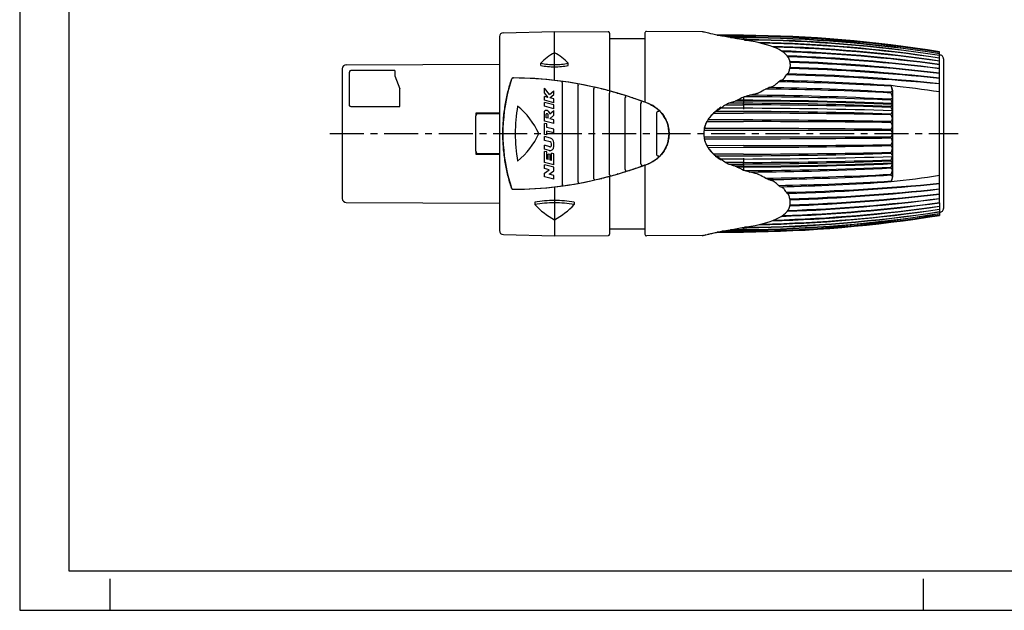
# Model space of a CAD drawing. Units: millimetres. Extents: x 0 to 420, y 0 to 297.
# Drawn here: x 0 to 251, y 0 to 150 of the extents above; entities that cross this region are included whole.
import ezdxf

# ---------------------------------------------------------------- set-up
doc = ezdxf.new("R2010")
doc.units = ezdxf.units.MM
doc.header["$LTSCALE"] = 23.1
doc.linetypes.add('CENTER', pattern=[0.6, 0.375, -0.075, 0.075, -0.075])
doc.layers.get('0').update_dxf_attribs({"linetype": 'CONTINUOUS'})
doc.layers.add('BEZUGSACHSEN', color=7, linetype='CONTINUOUS')
doc.layers.add('RUNDUNGEN', color=7, linetype='CONTINUOUS')

msp = doc.modelspace()

# ---------------------------------------------------------------- linework, layer by layer
at = {"color": 7, "linetype": 'CONTINUOUS'}
for p, q in [((0, 297), (0, 0)), ((12.5, 287), (12.5, 10)), ((136.094, 141.784), (136.094, 147.211)), ((184.975, 145.141), (184.203, 145.149)), ((184.467, 145.02), (185.027, 145.014)), ((185.029, 145.141), (184.975, 145.141)), ((234.094, 141.058), (234.094, 141.992)), ((234.094, 138.832), (234.094, 141.057)), ((132.594, 138.519), (132.594, 139.092)), ((136.094, 138.211), (136.094, 138.784)), ((139.594, 138.519), (139.594, 139.092)), ((234.094, 103.652), (234.094, 138.769)), ((95.494, 137.244), (95.494, 135.925)), ((95.494, 135.925), (96.694, 132.628)), ((221.757, 133.244), (221.757, 133.421)), ((96.694, 129.817), (96.694, 132.628)), ((133.564, 131.589), (133.564, 132.732)), ((134.794, 131.144), (133.564, 132.732)), ((134.464, 130.426), (133.564, 131.589)), ((133.564, 129.702), (133.564, 130.667)), ((134.464, 130.426), (133.564, 130.667)), ((134.794, 131.144), (135.894, 132.108)), ((134.903, 130.308), (135.894, 131.177)), ((135.894, 130.043), (134.903, 130.308)), ((135.894, 131.177), (135.894, 132.108)), ((221.757, 131.535), (221.757, 131.721)), ((222.045, 132.124), (221.998, 132.057)), ((222.094, 132.139), (222.094, 110.283)), ((135.894, 129.078), (133.564, 129.702)), ((133.564, 128.158), (133.564, 129.122)), ((135.894, 128.498), (133.564, 129.122)), ((135.894, 127.533), (133.564, 128.158)), ((135.894, 129.078), (135.894, 130.043)), ((135.894, 127.533), (135.894, 128.498)), ((221.757, 129.747), (221.757, 129.941)), ((221.757, 127.895), (221.757, 128.095)), ((116.094, 126.411), (116.094, 125.711)), ((133.564, 124.395), (133.564, 126.725)), ((133.936, 125.261), (133.936, 126.193)), ((134.496, 125.11), (134.496, 125.81)), ((134.903, 126.24), (135.894, 127.108)), ((134.903, 125.001), (135.894, 125.869)), ((135.894, 125.869), (135.894, 127.108)), ((221.757, 125.991), (221.757, 126.196)), ((135.894, 123.771), (133.564, 124.395)), ((133.564, 121.02), (133.564, 123.816)), ((134.124, 123.666), (133.564, 123.816)), ((134.496, 125.11), (133.936, 125.261)), ((134.124, 122.812), (134.124, 123.666)), ((135.894, 122.338), (134.124, 122.812)), ((135.894, 124.736), (134.903, 125.001)), ((135.894, 123.771), (135.894, 124.736)), ((221.757, 124.051), (221.757, 124.259)), ((134.124, 120.87), (133.564, 121.02)), ((133.564, 119.475), (133.564, 120.44)), ((135.03, 120.047), (133.564, 120.44)), ((134.124, 120.87), (134.124, 121.848)), ((135.894, 121.373), (134.124, 121.848)), ((135.894, 121.373), (135.894, 122.338)), ((184.203, 122.092), (221.757, 122.09)), ((221.757, 120.332), (184.203, 120.329)), ((221.757, 122.09), (221.757, 122.3)), ((221.757, 120.122), (221.757, 120.332)), ((134.989, 119.093), (133.564, 119.475)), ((133.564, 117.272), (133.564, 118.237)), ((134.866, 117.888), (133.564, 118.237)), ((135.334, 118.247), (135.334, 118.643)), ((135.894, 117.862), (135.894, 118.921)), ((221.757, 118.162), (221.757, 118.37)), ((116.094, 116.711), (116.094, 116.011)), ((116.094, 116.011), (122.094, 116.011)), ((134.721, 116.962), (133.564, 117.272)), ((133.564, 113.896), (133.564, 116.692)), ((134.124, 116.542), (133.564, 116.692)), ((134.124, 114.711), (134.124, 116.542)), ((134.45, 114.624), (134.45, 116.022)), ((135.01, 115.872), (134.45, 116.022)), ((135.01, 114.474), (135.01, 115.872)), ((135.336, 114.386), (135.336, 116.217)), ((135.894, 116.068), (135.336, 116.217)), ((135.894, 113.272), (135.894, 116.068)), ((221.757, 116.225), (221.757, 116.43)), ((135.894, 113.272), (133.564, 113.896)), ((133.564, 112.351), (133.564, 113.316)), ((135.894, 112.692), (133.564, 113.316)), ((134.45, 114.624), (134.124, 114.711)), ((135.336, 114.386), (135.01, 114.474)), ((221.757, 114.327), (221.757, 114.527)), ((134.721, 112.041), (133.564, 112.351)), ((133.564, 111.167), (134.721, 112.041)), ((133.564, 110.235), (133.564, 111.167)), ((134.737, 110.886), (135.894, 111.76)), ((135.894, 110.576), (134.737, 110.886)), ((135.894, 111.76), (135.894, 112.692)), ((135.894, 109.611), (135.894, 110.576)), ((221.757, 112.481), (221.757, 112.674)), ((221.757, 110.701), (221.757, 110.887)), ((135.894, 109.611), (133.564, 110.235)), ((221.757, 109.001), (221.757, 109.178)), ((131.094, 103.761), (131.094, 103.164)), ((136.094, 104.211), (136.094, 103.612)), ((141.094, 103.761), (141.094, 103.164)), ((234.094, 103.623), (234.094, 101.364)), ((234.094, 101.363), (234.094, 100.897)), ((234.094, 100.8), (234.094, 100.585)), ((234.094, 100.526), (234.094, 100.429)), ((136.094, 99.312), (136.094, 95.211)), ((184.203, 97.273), (184.975, 97.28)), ((185.027, 97.407), (184.456, 97.402)), ((184.975, 97.28), (185.03, 97.281)), ((12.5, 10), (410, 10)), ((23, 0), (23, 8)), ((230, 0), (230, 8)), ((0, 0), (420, 0))]:
    msp.add_line(p, q, dxfattribs=at)
at = {"color": 9, "linetype": 'CONTINUOUS'}
for p, q in [((184.203, 145.605), (184.2, 145.149)), ((184.203, 146.002), (184.201, 145.696)), ((184.203, 146.002), (184.203, 146.057)), ((184.203, 145.605), (184.203, 145.696)), ((184.203, 145.061), (184.203, 145.149)), ((184.199, 129.498), (184.203, 128.939)), ((184.203, 128.538), (184.199, 127.662)), ((184.203, 128.538), (184.203, 128.939)), ((184.199, 114.759), (184.203, 113.884)), ((184.203, 113.482), (184.199, 112.924)), ((184.203, 113.482), (184.203, 113.884)), ((184.2, 97.273), (184.203, 96.817)), ((184.201, 96.725), (184.203, 96.419)), ((184.202, 96.364), (184.203, 96.211)), ((184.203, 97.273), (184.203, 97.363)), ((184.203, 96.725), (184.203, 96.817)), ((184.203, 96.364), (184.203, 96.419)), ((184.203, 96.192), (184.203, 96.211))]:
    msp.add_line(p, q, dxfattribs=at)
at = {"color": 7, "linetype": 'CONTINUOUS'}
for centre, radius, start, end in [((181.323, -183.743), 329.984, 80.79773, 89.5), ((181.328, -184.709), 330.933, 80.82517, 89.5022), ((181.327, -184.929), 330.999, 80.82691, 89.50218), ((181.332, -188.618), 334.633, 80.92818, 89.50838), ((181.33, -189.06), 334.768, 80.93163, 89.50834), ((181.338, -195.369), 340.986, 81.09964, 89.51859), ((181.348, -205.205), 350.239, 81.33824, 89.39813), ((181.337, -196.027), 341.188, 81.10472, 89.37984), ((142.208, 130.215), 13.085, 117.85326, 137.28046), ((129.979, 130.212), 13.089, 42.72314, 62.14499), ((136.094, 158.827), 20.043, 259.94448, 270.00139), ((136.094, 158.213), 20.002, 259.92187, 269.99947), ((136.093, 158.84), 20.056, 270.00283, 280.05326), ((136.092, 158.232), 20.021, 270.00533, 280.07333), ((205.374, 143.749), 20.324, 323.71436, 324.88193), ((155.845, 110.468), 69.197, 16.92393, 17.72532), ((201.139, 142.777), 24.286, 328.0955, 329.40623), ((166.094, 121.211), 40, 169.92134, 190.07866), ((113.939, 112.82), 20, 24.80543, 50.31243), ((181.424, -830.078), 959.021, 87.589645, 89.833967), ((181.364, -1134.312), 1262.852, 88.167081, 89.871212), ((158.192, 109.047), 66.851, 17.22247, 18.03806), ((196.242, 141.972), 29.044, 331.45891, 332.6726), ((161.352, 107.689), 63.694, 17.65996, 18.49546), ((181.427, -1141.232), 1268.069, 88.177454, 89.87457), ((181.368, -1751.867), 1878.293, 88.767868, 89.913509), ((190.763, 141.261), 34.461, 334.07788, 335.19657), ((165.232, 106.401), 59.824, 18.25293, 19.11461), ((181.425, -1768.672), 1893.361, 88.779428, 89.91595), ((181.374, -3596.584), 3720.854, 89.378147, 89.956433), ((185.345, 140.37), 39.817, 336.13257, 337.17922), ((169.712, 105.191), 55.357, 19.02513, 19.92), ((179.923, 139.406), 45.196, 337.76038, 338.74654), ((113.939, 129.602), 20, 309.68757, 335.19457), ((181.411, -3672.767), 3795.281, 89.3909, 89.957845), ((174.659, 104.062), 50.43, 20.00985, 20.94584), ((174.659, 138.36), 50.43, 339.05416, 339.99015), ((134.962, 117.862), 0.932, 255, 360), ((134.962, 118.247), 0.372, 255, 360), ((134.868, 118.643), 0.466, 0, 75), ((134.728, 118.921), 1.166, 0, 75), ((181.353, 3925.354), 3805.447, 270.042913, 270.608343), ((181.479, 3820.82), 3702.669, 270.042147, 270.623273), ((181.357, 2017.087), 1899.355, 270.085843, 271.218778), ((179.923, 103.016), 45.196, 21.25346, 22.23962), ((169.712, 137.231), 55.357, 340.08, 340.97487), ((185.345, 102.051), 39.817, 22.82078, 23.86743), ((181.46, 1986.3), 1870.304, 270.084044, 271.234578), ((181.358, 1387.733), 1272.149, 270.128152, 271.819824), ((165.232, 136.02), 59.824, 340.88539, 341.74707), ((190.763, 101.161), 34.461, 24.80343, 25.92212), ((161.352, 134.733), 63.694, 341.50454, 342.34004), ((181.449, 1371.774), 1257.893, 270.125428, 271.836278), ((181.356, 1075.496), 962.018, 270.16953, 272.406859), ((195.774, 100.202), 29.573, 27.33826, 28.53024), ((158.192, 133.375), 66.851, 341.96194, 342.77753), ((200.736, 99.4), 24.758, 30.60626, 31.89201), ((155.845, 131.954), 69.197, 342.27468, 343.07607), ((205.228, 98.569), 20.503, 34.89364, 36.27771), ((136.095, 76.2), 28.011, 90.00201, 100.28455), ((136.092, 75.522), 28.091, 89.99665, 100.24965), ((145.161, 116.253), 19.215, 222.93816, 241.84416), ((136.093, 76.199), 28.012, 79.71564, 89.9978), ((136.095, 75.521), 28.092, 79.74882, 90.00143), ((127.026, 116.256), 19.217, 298.15591, 317.05895), ((181.338, 437.79), 340.986, 270.48141, 278.90036), ((181.33, 431.481), 334.768, 270.49166, 279.06837), ((181.332, 431.04), 334.633, 270.49162, 279.07182), ((181.327, 427.351), 330.999, 270.49782, 279.17309), ((181.328, 427.131), 330.933, 270.4978, 279.17483), ((181.323, 426.164), 329.984, 270.5, 279.20227), ((181.348, 447.627), 350.239, 270.60188, 278.66176), ((181.337, 438.449), 341.188, 270.62017, 278.89528)]:
    msp.add_arc(centre, radius, start, end, dxfattribs=at)
at = {"color": 9, "linetype": 'CONTINUOUS'}
for centre, radius, start, end in [((181.432, -825.581), 955.285, 87.563427, 89.834092), ((181.432, -825.783), 955.285, 87.563427, 89.834092), ((181.439, -1134.105), 1261.77, 88.155791, 89.874673), ((181.439, 1376.526), 1261.77, 270.125327, 271.844209), ((201.804, 114.863), 17.605, 179.66219, 180.33781), ((181.432, 1068.205), 955.285, 270.165908, 272.436573), ((181.432, 1068.003), 955.285, 270.165908, 272.436573)]:
    msp.add_arc(centre, radius, start, end, dxfattribs=at)
at = {"color": 7, "linetype": 'CONTINUOUS'}
for centre, start_param, end_param in [((181.323, -6222.05), -0.0348788, -0.0267221), ((181.323, 6464.472), -3.1148705, -3.1067139)]:
    msp.add_ellipse(centre, major_axis=(0, 6357.729), ratio=0.2380226, start_param=start_param, end_param=end_param, dxfattribs=at)
for points, knots in [([(136.094, 138.784), (136.094, 139.049), (136.089, 139.569), (136.084, 140.335), (136.088, 141.07), (136.094, 141.55), (136.094, 141.784)], [0, 0, 0, 0, 0.2650715, 0.5203552, 0.7654766, 1, 1, 1, 1]), ([(222.047, 132.31), (222.023, 132.399), (221.979, 132.578), (221.88, 132.932), (221.807, 133.198), (221.757, 133.375)], [0, 0, 0, 0, 0.2500002, 0.5000006, 1, 1, 1, 1]), ([(221.757, 133.244), (221.806, 133.087), (221.904, 132.772), (222.001, 132.457), (222.049, 132.299)], [0, 0, 0, 0, 0.5000659, 1, 1, 1, 1]), ([(222.043, 132.321), (222.053, 132.289), (222.064, 132.231), (222.064, 132.169), (222.055, 132.144)], [0, 0, 0, 0, 0.5556236, 1, 1, 1, 1]), ([(222.055, 132.144), (222.054, 132.142), (222.051, 132.135), (222.048, 132.128), (222.045, 132.124)], [0, 0, 0, 0, 0.2714479, 1, 1, 1, 1]), ([(222.045, 130.611), (222.056, 130.575), (222.066, 130.521), (222.061, 130.454), (222.051, 130.427), (222.045, 130.416)], [0, 0, 0, 0, 0.5687757, 0.8106282, 1, 1, 1, 1]), ([(222.094, 132.139), (222.087, 132.168), (222.073, 132.225), (222.054, 132.282), (222.047, 132.31)], [0, 0, 0, 0, 0.4999999, 1, 1, 1, 1]), ([(222.045, 128.84), (222.056, 128.804), (222.068, 128.736), (222.059, 128.665), (222.045, 128.638)], [0, 0, 0, 0, 0.5554087, 1, 1, 1, 1]), ([(133.564, 126.725), (133.556, 126.787), (133.576, 126.957), (133.756, 127.189), (134.066, 127.221), (134.421, 127.085), (134.674, 126.71), (134.822, 126.369), (134.903, 126.24)], [0, 0, 0, 0, 0.087201, 0.232731, 0.3813743, 0.4964259, 0.7609296, 1, 1, 1, 1]), ([(134.496, 125.81), (134.491, 125.846), (134.478, 125.965), (134.431, 126.137), (134.252, 126.246), (134.086, 126.3), (133.956, 126.235), (133.937, 126.194), (133.936, 126.193)], [0, 0, 0, 0, 0.1325306, 0.406635, 0.5773973, 0.8373781, 0.9931646, 1, 1, 1, 1]), ([(222.045, 127.012), (222.056, 126.975), (222.068, 126.906), (222.058, 126.833), (222.045, 126.804)], [0, 0, 0, 0, 0.5408673, 1, 1, 1, 1]), ([(222.045, 125.139), (222.057, 125.103), (222.068, 125.031), (222.058, 124.958), (222.045, 124.927)], [0, 0, 0, 0, 0.5269282, 1, 1, 1, 1]), ([(222.045, 123.236), (222.057, 123.201), (222.068, 123.128), (222.058, 123.055), (222.045, 123.022)], [0, 0, 0, 0, 0.5133739, 1, 1, 1, 1]), ([(222.045, 121.318), (222.057, 121.284), (222.068, 121.211), (222.057, 121.137), (222.045, 121.103)], [0, 0, 0, 0, 0.4999641, 1, 1, 1, 1]), ([(222.045, 119.399), (222.058, 119.367), (222.068, 119.293), (222.057, 119.22), (222.045, 119.185)], [0, 0, 0, 0, 0.4866403, 1, 1, 1, 1]), ([(222.045, 117.494), (222.058, 117.463), (222.068, 117.39), (222.057, 117.318), (222.045, 117.283)], [0, 0, 0, 0, 0.473086, 1, 1, 1, 1]), ([(222.045, 115.617), (222.058, 115.588), (222.068, 115.516), (222.056, 115.446), (222.045, 115.41)], [0, 0, 0, 0, 0.4591469, 1, 1, 1, 1]), ([(222.045, 113.783), (222.059, 113.756), (222.068, 113.685), (222.056, 113.618), (222.045, 113.581)], [0, 0, 0, 0, 0.4446055, 1, 1, 1, 1]), ([(222.045, 112.006), (222.051, 111.995), (222.061, 111.967), (222.066, 111.901), (222.056, 111.847), (222.045, 111.811)], [0, 0, 0, 0, 0.1893814, 0.4312383, 1, 1, 1, 1]), ([(222.045, 110.298), (222.054, 110.285), (222.065, 110.247), (222.063, 110.209), (222.061, 110.187)], [0, 0, 0, 0, 0.4172426, 1, 1, 1, 1]), ([(222.094, 110.283), (222.087, 110.254), (222.073, 110.196), (222.054, 110.14), (222.047, 110.111)], [0, 0, 0, 0, 0.4999999, 1, 1, 1, 1]), ([(222.049, 110.122), (222.001, 109.964), (221.904, 109.65), (221.806, 109.335), (221.757, 109.178)], [0, 0, 0, 0, 0.4999163, 1, 1, 1, 1]), ([(222.047, 110.111), (222.023, 110.022), (221.979, 109.844), (221.88, 109.489), (221.807, 109.224), (221.757, 109.047)], [0, 0, 0, 0, 0.2500002, 0.5000006, 1, 1, 1, 1]), ([(222.061, 110.187), (222.06, 110.18), (222.056, 110.151), (222.05, 110.122), (222.043, 110.101)], [0, 0, 0, 0, 0.2445816, 1, 1, 1, 1]), ([(136.094, 103.612), (136.094, 103.219), (136.089, 102.455), (136.084, 101.343), (136.088, 100.303), (136.094, 99.634), (136.094, 99.312)], [0, 0, 0, 0, 0.2744594, 0.5332239, 0.7753726, 1, 1, 1, 1])]:
    msp.add_open_spline(points, degree=3, knots=knots, dxfattribs=at)
at = {"color": 9, "linetype": 'CONTINUOUS'}
for points, knots in [([(184.199, 129.7), (184.199, 129.681), (184.198, 129.614), (184.198, 129.547), (184.199, 129.498)], [0, 0, 0, 0, 0.2789459, 1, 1, 1, 1]), ([(184.199, 127.662), (184.199, 127.644), (184.198, 127.574), (184.198, 127.505), (184.199, 127.455)], [0, 0, 0, 0, 0.2685347, 1, 1, 1, 1]), ([(184.199, 112.924), (184.199, 112.91), (184.198, 112.843), (184.198, 112.775), (184.199, 112.722)], [0, 0, 0, 0, 0.2000187, 1, 1, 1, 1])]:
    msp.add_open_spline(points, degree=3, knots=knots, dxfattribs=at)
at = {"layer": 'BEZUGSACHSEN', "color": 7, "linetype": 'CONTINUOUS'}
for p, q in [((122.094, 145.87), (122.094, 96.552)), ((123.068, 146.87), (136.094, 147.211)), ((136.094, 147.211), (149.785, 147.091)), ((150.094, 145.411), (159.094, 145.411)), ((159.094, 146.811), (159.094, 129.173)), ((173.696, 147.136), (159.496, 147.211)), ((173.913, 147.091), (173.801, 147.122)), ((184.203, 146.229), (177.422, 146.289)), ((177.518, 146.269), (184.203, 146.211)), ((184.203, 146.057), (178.33, 146.108)), ((178.634, 146.05), (184.203, 146.002)), ((184.203, 145.696), (180.354, 145.729)), ((180.889, 145.633), (184.203, 145.605)), ((184.203, 145.149), (183.649, 145.153)), ((195.589, 140.591), (195.28, 141.014)), ((83.089, 138.711), (122.094, 138.909)), ((196.074, 139.213), (195.985, 139.691)), ((196.094, 138.854), (196.074, 139.213)), ((196.094, 138.854), (196.094, 138.307)), ((82.094, 137.711), (82.094, 104.711)), ((234.078, 136.528), (234.094, 136.526)), ((234.071, 135.243), (234.094, 135.241)), ((179.665, 128.548), (184.203, 128.538)), ((184.203, 128.939), (180.443, 128.95)), ((122.094, 126.411), (116.094, 126.411)), ((175.805, 125.658), (175.797, 125.647)), ((176.599, 126.495), (176.583, 126.479)), ((176.626, 126.435), (184.203, 126.423)), ((184.203, 126.835), (177.104, 126.851)), ((174.889, 124.277), (184.203, 124.269)), ((184.203, 124.687), (175.142, 124.701)), ((174.154, 122.081), (174.155, 122.092)), ((174.155, 122.092), (184.203, 122.092)), ((184.203, 120.329), (174.156, 120.329)), ((184.203, 122.513), (174.23, 122.521)), ((174.231, 119.901), (184.203, 119.908)), ((174.529, 118.959), (174.447, 119.173)), ((184.203, 118.152), (174.892, 118.145)), ((175.145, 117.721), (184.203, 117.735)), ((184.203, 115.998), (176.63, 115.987)), ((177.109, 115.571), (184.203, 115.587)), ((159.094, 113.248), (159.094, 95.611)), ((184.203, 113.884), (179.672, 113.874)), ((180.45, 113.471), (184.203, 113.482)), ((234.094, 107.181), (234.071, 107.178)), ((234.094, 105.896), (234.078, 105.894)), ((83.089, 103.711), (122.094, 103.513)), ((195.829, 102.285), (195.988, 102.744)), ((195.988, 102.744), (196.075, 103.223)), ((196.075, 103.223), (196.094, 103.57)), ((196.094, 103.571), (196.094, 104.118)), ((194.905, 101.01), (195.288, 101.419)), ((123.068, 95.552), (136.094, 95.211)), ((136.094, 95.211), (149.795, 95.33)), ((150.094, 97.011), (159.094, 97.011)), ((173.696, 95.285), (159.496, 95.211)), ((173.702, 95.285), (173.696, 95.285)), ((173.801, 95.3), (173.913, 95.331)), ((173.847, 95.312), (173.906, 95.328)), ((174.503, 95.483), (174.717, 95.536)), ((175.155, 95.641), (175.381, 95.694)), ((175.798, 95.788), (176.106, 95.857)), ((176.353, 95.911), (176.626, 95.969)), ((176.98, 96.043), (177.27, 96.103)), ((177.417, 96.133), (184.203, 96.192)), ((184.203, 96.211), (177.513, 96.152)), ((177.704, 96.191), (178.288, 96.306)), ((178.324, 96.313), (184.203, 96.364)), ((184.203, 96.419), (178.627, 96.371)), ((180.346, 96.692), (184.203, 96.725)), ((184.203, 96.817), (180.881, 96.789)), ((183.639, 97.268), (184.203, 97.273)), ((183.826, 97.3), (185.025, 97.499))]:
    msp.add_line(p, q, dxfattribs=at)
at = {"layer": 'BEZUGSACHSEN', "color": 9, "linetype": 'CONTINUOUS'}
for p, q in [((184.202, 130.466), (184.199, 129.7)), ((184.199, 129.498), (182.042, 129.504)), ((184.199, 129.7), (182.544, 129.705)), ((184.199, 127.662), (178.422, 127.675)), ((184.199, 114.759), (178.428, 114.746)), ((184.199, 112.924), (182.052, 112.917)), ((184.199, 112.722), (182.554, 112.717)), ((184.199, 112.722), (184.202, 111.96))]:
    msp.add_line(p, q, dxfattribs=at)
at = {"layer": 'BEZUGSACHSEN', "color": 7, "linetype": 'CENTER'}
msp.add_line((78.904, 121.211), (238.768, 121.211), dxfattribs=at)
at = {"layer": 'BEZUGSACHSEN', "color": 7, "linetype": 'CONTINUOUS'}
for points in [[(178.288, 146.116), (177.693, 146.234), (177.013, 146.372), (176.393, 146.503), (175.836, 146.625), (175.342, 146.737), (174.916, 146.838), (174.559, 146.924), (174.273, 146.996), (174.058, 147.052), (173.913, 147.091)], [(185.025, 144.924), (183.812, 145.126), (182.516, 145.346), (181.297, 145.56), (180.159, 145.764), (179.104, 145.96), (178.288, 146.116)], [(193.881, 142.198), (193.249, 142.565), (192.542, 142.909), (191.775, 143.231), (190.949, 143.531), (190.071, 143.809), (189.14, 144.069), (188.154, 144.312), (187.112, 144.54), (186.012, 144.753), (185.025, 144.924)], [(195.28, 141.014), (194.896, 141.422), (194.429, 141.818), (193.881, 142.198)], [(195.985, 139.691), (195.824, 140.15), (195.589, 140.591)], [(193.261, 99.866), (193.892, 100.232), (194.438, 100.613), (194.905, 101.01)], [(195.288, 101.419), (195.595, 101.843), (195.829, 102.285)], [(185.025, 97.499), (186.026, 97.673), (187.126, 97.887), (188.168, 98.115), (189.154, 98.358), (190.086, 98.618), (190.963, 98.897), (191.788, 99.198), (192.555, 99.52), (193.261, 99.866)], [(173.702, 95.285), (173.721, 95.286), (173.748, 95.289), (173.768, 95.292), (173.782, 95.295), (173.793, 95.297), (173.802, 95.299), (173.81, 95.301), (173.818, 95.303), (173.825, 95.305), (173.832, 95.307), (173.847, 95.312)], [(173.906, 95.328), (173.945, 95.339), (173.954, 95.342)], [(173.913, 95.331), (174.059, 95.37), (174.274, 95.426)], [(174.237, 95.416), (174.562, 95.498), (174.919, 95.586)], [(174.914, 95.584), (175.347, 95.686), (175.842, 95.799), (176.401, 95.922), (177.022, 96.053), (177.704, 96.191)], [(178.288, 96.306), (179.117, 96.465), (180.172, 96.661), (181.311, 96.866), (182.53, 97.079), (183.826, 97.3)]]:
    msp.add_lwpolyline(points, dxfattribs=at)
for centre, radius, start, end in [((123.094, 145.87), 1, 91.5, 180), ((159.494, 146.811), 0.4, 89.7, 180), ((173.694, 146.736), 0.4, 74.48126, 89.69998), ((181.35, -206.057), 350.487, 81.3447, 88.91082), ((181.368, -218.452), 362.721, 81.64179, 88.8389), ((181.37, -219.534), 363.058, 81.64987, 88.41908), ((181.397, -235.714), 379.042, 82.00848, 88.40946), ((181.397, -237.059), 379.505, 82.01824, 88.12481), ((181.397, -258.264), 400.483, 82.4389, 88.17513), ((181.461, -259.082), 400.288, 82.44447, 88.01639), ((181.425, -286.643), 427.594, 82.92452, 88.114), ((83.094, 137.711), 1, 90.2908, 180), ((192.527, 138.753), 3.572, 343.97255, 348.73736), ((181.5, -287.556), 427.371, 82.931, 88.05462), ((181.536, -324.013), 462.296, 83.47194, 88.2033), ((181.45, -323.002), 462.534, 83.46665, 88.19015), ((187.812, 140.033), 8.226, 324.21038, 331.64332), ((190.409, 139.951), 6.015, 320.51271, 324.23188), ((181.481, -432.455), 568.743, 84.69209, 88.63279), ((181.564, -371.273), 507.894, 84.06342, 88.45143), ((181.47, -370.125), 508.099, 84.05781, 88.36582), ((177.993, 158.614), 28.598, 294.26587, 295.94797), ((179.792, 168.173), 36.866, 286.89571, 288.94171), ((181.45, -522.376), 655.338, 86.473742, 89.208125), ((185.752, 145.001), 12.906, 304.65169, 307.16076), ((181.412, -519.764), 654.253, 86.464557, 88.977229), ((181.456, -436.408), 571.252, 85.95457, 88.78718), ((203.333, 86.605), 47.852, 113.56479, 115.74925), ((204.935, 83.017), 51.781, 113.24379, 113.60323), ((198.185, 89.776), 43.052, 107.70204, 108.53346), ((181.363, -826.165), 956.765, 87.580329, 89.812137), ((167.514, 185.866), 57.814, 287.70315, 288.30895), ((166.366, 214.034), 85.27, 283.08802, 284.44276), ((181.427, -644.86), 775.85, 87.020372, 89.686275), ((181.394, -641.422), 774.01, 87.010795, 89.381696), ((187.445, 114.273), 16.359, 123.40559, 125.77765), ((193.417, 107.628), 25.035, 123.31848, 126.41939), ((190.264, 109.033), 22.207, 116.24852, 118.50738), ((181.801, 120.535), 7.884, 142.61596, 147.96981), ((182.61, 119.924), 8.898, 139.96888, 142.64954), ((184.193, 118.436), 11.073, 131.45046, 133.29906), ((184.312, 118.075), 11.357, 129.39711, 132.59392), ((184.665, 117.901), 11.787, 129.81338, 131.44795), ((192.691, 108.622), 23.804, 126.43399, 126.82959), ((180.305, 121.29), 6.203, 162.80331, 168.25778), ((180.155, 121.332), 6.047, 161.44128, 162.7607), ((180.366, 121.261), 6.27, 159.94534, 161.4399), ((180.724, 121.129), 6.651, 157.22437, 159.93226), ((181.012, 121.009), 6.963, 154.51941, 157.23916), ((181.083, 120.976), 7.041, 151.66053, 154.51912), ((181.255, 120.882), 7.238, 148.62467, 151.6512), ((181.122, 120.85), 7.113, 147.22378, 151.20099), ((181.425, 120.779), 7.436, 148.02777, 148.63529), ((180.675, 121.211), 6.581, 179.06357, 179.99907), ((180.243, 121.211), 6.149, 178.99665, 179.99799), ((180.619, 121.211), 6.525, 180.00107, 180.94449), ((180.201, 121.211), 6.106, 180.00291, 181.01125), ((180.697, 121.21), 6.603, 176.79893, 179.06295), ((180.359, 121.208), 6.264, 177.849, 178.99563), ((180.647, 121.211), 6.553, 180.94528, 183.17971), ((180.309, 121.213), 6.215, 181.01314, 182.16883), ((180.483, 121.204), 6.389, 176.87607, 177.84949), ((180.433, 121.218), 6.339, 182.16812, 183.08673), ((180.532, 121.223), 6.438, 183.08608, 183.75305), ((180.71, 121.21), 6.616, 173.78454, 176.79935), ((180.582, 121.199), 6.488, 176.22646, 176.8769), ((180.67, 121.213), 6.576, 183.17949, 186.16533), ((180.741, 121.187), 6.648, 174.28956, 176.22109), ((180.697, 121.235), 6.603, 183.75856, 185.68524), ((180.984, 121.163), 6.892, 172.34987, 174.28962), ((180.961, 121.261), 6.869, 185.68642, 187.79704), ((180.661, 121.212), 6.567, 186.1649, 187.72582), ((180.687, 121.212), 6.593, 172.32402, 173.78481), ((180.651, 121.217), 6.556, 170.95045, 172.32394), ((180.642, 121.209), 6.548, 187.72597, 188.96058), ((180.44, 121.218), 6.345, 168.15173, 172.07741), ((180.436, 121.209), 6.342, 187.97295, 191.90122), ((180.599, 121.225), 6.503, 168.50544, 170.95188), ((180.558, 121.233), 6.462, 168.22193, 168.50311), ((180.613, 121.204), 6.518, 188.95957, 191.54206), ((180.33, 121.143), 6.228, 191.50607, 196.88675), ((180.183, 121.103), 6.076, 196.93281, 198.59805), ((180.376, 121.168), 6.28, 198.59507, 199.67097), ((180.669, 121.274), 6.592, 199.68448, 202.3459), ((181.013, 121.416), 6.964, 202.34869, 207.84235), ((181.131, 121.476), 7.097, 207.82727, 208.10192), ((181.244, 121.538), 7.225, 208.10923, 210.77682), ((181.124, 121.577), 7.115, 208.8378, 212.81533), ((181.461, 121.667), 7.478, 210.77905, 213.76294), ((181.857, 121.934), 7.955, 213.77639, 216.71051), ((182.571, 122.469), 8.847, 216.72317, 220.14661), ((183.433, 123.205), 9.981, 220.18751, 226.4163), ((184.128, 123.918), 10.976, 226.35463, 228.3051), ((184.321, 124.361), 11.37, 227.43648, 230.63142), ((184.569, 124.414), 11.64, 228.30578, 229.84318), ((184.865, 124.762), 12.097, 229.8346, 229.99981), ((187.434, 128.136), 16.338, 234.16664, 236.59429), ((192.694, 133.813), 23.813, 233.19439, 233.57227), ((193.767, 135.306), 25.651, 233.62413, 236.66888), ((190.281, 133.424), 22.244, 241.51416, 243.7708), ((203.341, 155.849), 47.88, 244.26895, 246.43935), ((204.944, 159.439), 51.812, 246.40143, 246.77408), ((181.443, 1065.107), 953.285, 270.184456, 272.423743), ((198.194, 152.676), 43.08, 251.48132, 252.29655), ((167.527, 56.605), 57.767, 71.67785, 72.29578), ((181.362, 889.555), 778.124, 270.318439, 272.975733), ((167.443, 32.801), 80.731, 75.50933, 76.93915), ((181.472, 881.345), 771.511, 270.615043, 272.993044), ((181.386, 766.495), 657.036, 270.796031, 273.522724), ((178.392, 84.663), 27.657, 64.00517, 65.7432), ((180.278, 75.759), 35.281, 70.99829, 73.13452), ((181.485, 760.349), 652.415, 271.019655, 273.538981), ((185.953, 97.703), 12.561, 52.77724, 55.3533), ((181.398, 680.107), 572.53, 271.21642, 274.04227), ((181.627, 672.369), 566.233, 271.35873, 275.31664), ((181.45, 615.435), 509.637, 271.55632, 275.92907), ((187.817, 102.396), 8.221, 28.32208, 35.75752), ((190.502, 102.546), 5.897, 35.69037, 39.48168), ((181.599, 610.609), 506.158, 271.62601, 275.95045), ((181.418, 531.013), 428.408, 271.95158, 277.06279), ((181.438, 567.781), 463.645, 271.80366, 276.52118), ((181.56, 563.917), 461.025, 271.80198, 276.54109), ((83.094, 104.711), 1, 180, 269.7092), ((181.37, 461.956), 363.058, 271.57996, 278.35013), ((181.397, 478.136), 379.042, 271.58984, 277.99152), ((181.397, 479.481), 379.506, 271.87443, 277.98175), ((181.47, 499.794), 399.59, 271.81795, 277.56752), ((181.396, 502.288), 401.075, 271.98891, 277.55006), ((181.516, 527.898), 426.425, 271.87857, 277.0826), ((192.558, 103.679), 3.54, 11.19032, 15.99817), ((195.695, 104.142), 0.399, 3.99429, 8.6153), ((181.349, 448.478), 350.487, 271.0876, 278.65529), ((181.368, 460.874), 362.721, 271.1598, 278.35821), ((123.094, 96.552), 1, 180, 268.5), ((159.494, 95.611), 0.4, 180, 270.3), ((173.694, 95.688), 0.403, 271.23594, 285.49586)]:
    msp.add_arc(centre, radius, start, end, dxfattribs=at)
for points, knots in [([(196.03, 138.055), (196.039, 138.071), (196.07, 138.133), (196.089, 138.201), (196.093, 138.252)], [0, 0, 0, 0, 0.2627827, 1, 1, 1, 1]), ([(196.093, 138.252), (196.093, 138.254), (196.094, 138.273), (196.094, 138.291), (196.094, 138.307)], [0, 0, 0, 0, 0.1491777, 1, 1, 1, 1]), ([(195.289, 136.435), (195.323, 136.456), (195.45, 136.539), (195.573, 136.629), (195.658, 136.701)], [0, 0, 0, 0, 0.2631383, 1, 1, 1, 1]), ([(195.658, 136.701), (195.666, 136.707), (195.682, 136.727), (195.713, 136.78), (195.731, 136.828), (195.742, 136.863)], [0, 0, 0, 0, 0.170992, 0.4030774, 1, 1, 1, 1]), ([(191.759, 133.304), (191.815, 133.323), (191.926, 133.377), (192.029, 133.445), (192.079, 133.485)], [0, 0, 0, 0, 0.4775236, 1, 1, 1, 1]), ([(193.548, 134.716), (193.613, 134.743), (193.865, 134.849), (194.115, 134.962), (194.298, 135.051)], [0, 0, 0, 0, 0.2564821, 1, 1, 1, 1]), ([(194.298, 135.051), (194.314, 135.058), (194.347, 135.079), (194.413, 135.133), (194.458, 135.184), (194.485, 135.222)], [0, 0, 0, 0, 0.2092293, 0.451266, 1, 1, 1, 1]), ([(187.634, 131.458), (187.719, 131.48), (187.89, 131.537), (188.056, 131.607), (188.137, 131.649)], [0, 0, 0, 0, 0.4905236, 1, 1, 1, 1]), ([(180.443, 128.95), (180.573, 129), (181.102, 129.197), (181.637, 129.377), (182.042, 129.504)], [0, 0, 0, 0, 0.2473446, 1, 1, 1, 1]), ([(182.042, 129.504), (182.127, 129.531), (182.296, 129.594), (182.462, 129.665), (182.544, 129.705)], [0, 0, 0, 0, 0.4920609, 1, 1, 1, 1]), ([(175.142, 124.701), (175.184, 124.759), (175.358, 124.994), (175.55, 125.217), (175.701, 125.377)], [0, 0, 0, 0, 0.2465211, 1, 1, 1, 1]), ([(175.701, 125.377), (175.732, 125.409), (175.794, 125.479), (175.855, 125.55), (175.885, 125.588)], [0, 0, 0, 0, 0.4846068, 1, 1, 1, 1]), ([(176.583, 126.479), (176.377, 126.285), (176.113, 126.015), (175.866, 125.73), (175.805, 125.658)], [0, 0, 0, 0, 0.7497957, 1, 1, 1, 1]), ([(175.885, 125.588), (175.944, 125.661), (176.182, 125.951), (176.432, 126.231), (176.626, 126.435)], [0, 0, 0, 0, 0.2494224, 1, 1, 1, 1]), ([(177.104, 126.851), (177.184, 126.905), (177.509, 127.124), (177.846, 127.325), (178.105, 127.468)], [0, 0, 0, 0, 0.2462717, 1, 1, 1, 1]), ([(178.105, 127.468), (178.159, 127.498), (178.266, 127.565), (178.37, 127.637), (178.422, 127.675)], [0, 0, 0, 0, 0.4875719, 1, 1, 1, 1]), ([(174.23, 122.521), (174.243, 122.582), (174.301, 122.829), (174.378, 123.071), (174.445, 123.249)], [0, 0, 0, 0, 0.2487549, 1, 1, 1, 1]), ([(174.445, 123.249), (174.452, 123.265), (174.479, 123.337), (174.507, 123.408), (174.528, 123.463)], [0, 0, 0, 0, 0.2319438, 1, 1, 1, 1]), ([(174.528, 123.463), (174.554, 123.532), (174.664, 123.808), (174.789, 124.078), (174.889, 124.277)], [0, 0, 0, 0, 0.2492288, 1, 1, 1, 1]), ([(174.447, 119.173), (174.424, 119.232), (174.338, 119.471), (174.271, 119.716), (174.231, 119.901)], [0, 0, 0, 0, 0.2515798, 1, 1, 1, 1]), ([(174.892, 118.145), (174.858, 118.211), (174.727, 118.478), (174.609, 118.751), (174.529, 118.959)], [0, 0, 0, 0, 0.2508639, 1, 1, 1, 1]), ([(175.704, 117.045), (175.653, 117.099), (175.455, 117.314), (175.272, 117.543), (175.145, 117.721)], [0, 0, 0, 0, 0.2536244, 1, 1, 1, 1]), ([(175.888, 116.834), (175.858, 116.871), (175.798, 116.942), (175.736, 117.012), (175.704, 117.045)], [0, 0, 0, 0, 0.5154092, 1, 1, 1, 1]), ([(176.63, 115.987), (176.566, 116.055), (176.31, 116.33), (176.065, 116.614), (175.888, 116.834)], [0, 0, 0, 0, 0.2506172, 1, 1, 1, 1]), ([(178.111, 114.953), (178.024, 115.001), (177.683, 115.195), (177.35, 115.405), (177.109, 115.571)], [0, 0, 0, 0, 0.2536158, 1, 1, 1, 1]), ([(178.428, 114.746), (178.376, 114.785), (178.272, 114.857), (178.164, 114.923), (178.111, 114.953)], [0, 0, 0, 0, 0.5124449, 1, 1, 1, 1]), ([(182.052, 112.917), (181.915, 112.96), (181.378, 113.133), (180.845, 113.32), (180.45, 113.471)], [0, 0, 0, 0, 0.2525288, 1, 1, 1, 1]), ([(182.554, 112.717), (182.471, 112.757), (182.306, 112.828), (182.136, 112.891), (182.052, 112.917)], [0, 0, 0, 0, 0.5079429, 1, 1, 1, 1]), ([(188.147, 110.773), (188.065, 110.814), (187.899, 110.885), (187.729, 110.942), (187.643, 110.964)], [0, 0, 0, 0, 0.5094918, 1, 1, 1, 1]), ([(192.085, 108.937), (192.035, 108.977), (191.932, 109.045), (191.821, 109.098), (191.765, 109.118)], [0, 0, 0, 0, 0.5225143, 1, 1, 1, 1]), ([(194.302, 107.371), (194.242, 107.4), (193.995, 107.518), (193.743, 107.627), (193.552, 107.706)], [0, 0, 0, 0, 0.2433373, 1, 1, 1, 1]), ([(194.488, 107.199), (194.461, 107.237), (194.416, 107.288), (194.351, 107.343), (194.318, 107.363), (194.302, 107.371)], [0, 0, 0, 0, 0.5488053, 0.7908215, 1, 1, 1, 1]), ([(195.66, 105.721), (195.632, 105.744), (195.514, 105.839), (195.389, 105.925), (195.292, 105.986)], [0, 0, 0, 0, 0.2368997, 1, 1, 1, 1]), ([(195.743, 105.559), (195.732, 105.594), (195.714, 105.642), (195.683, 105.695), (195.668, 105.714), (195.66, 105.721)], [0, 0, 0, 0, 0.5970118, 0.8290809, 1, 1, 1, 1]), ([(196.089, 104.202), (196.087, 104.216), (196.075, 104.273), (196.052, 104.328), (196.031, 104.366)], [0, 0, 0, 0, 0.2414517, 1, 1, 1, 1]), ([(196.094, 104.118), (196.094, 104.124), (196.094, 104.141), (196.094, 104.159), (196.093, 104.17)], [0, 0, 0, 0, 0.3441502, 1, 1, 1, 1])]:
    msp.add_open_spline(points, degree=3, knots=knots, dxfattribs=at)
for points in [[(195.742, 136.863), (195.834, 137.159), (195.906, 137.461), (195.96, 137.767)], [(192.079, 133.485), (192.431, 133.767), (192.77, 134.066), (193.09, 134.385)], [(188.137, 131.649), (188.685, 131.925), (189.223, 132.222), (189.746, 132.543)], [(177.881, 127.545), (177.62, 127.357), (177.365, 127.16), (177.118, 126.954)], [(177.089, 115.495), (177.341, 115.284), (177.602, 115.082), (177.869, 114.89)], [(189.754, 109.879), (189.232, 110.2), (188.694, 110.496), (188.147, 110.773)], [(193.095, 108.037), (192.776, 108.356), (192.437, 108.655), (192.085, 108.937)], [(195.961, 104.655), (195.907, 104.96), (195.835, 105.263), (195.743, 105.559)]]:
    msp.add_open_spline(points, degree=3, dxfattribs=at)
at = {"layer": 'RUNDUNGEN', "color": 7, "linetype": 'CONTINUOUS'}
for p, q in [((150.094, 146.779), (150.094, 132.061)), ((136.094, 134.745), (136.094, 138.211)), ((235.094, 140.211), (235.094, 102.211)), ((83.894, 128.449), (83.894, 136.844)), ((95.494, 137.244), (84.294, 137.244)), ((128.229, 135.322), (125.555, 135.365)), ((125.174, 135.09), (125.174, 135.09)), ((138.094, 108.316), (138.094, 134.106)), ((142.094, 109.049), (142.094, 133.373)), ((146.094, 109.884), (146.094, 132.537)), ((150.094, 110.908), (150.094, 131.513)), ((154.094, 112.132), (154.094, 130.29)), ((84.294, 128.069), (96.694, 128.111)), ((96.694, 128.111), (96.694, 129.817)), ((158.094, 113.556), (158.094, 128.865)), ((116.094, 116.711), (116.094, 125.711)), ((116.694, 126.311), (122.094, 126.311)), ((162.094, 115.873), (162.094, 126.549)), ((122.094, 116.111), (116.694, 116.111)), ((150.094, 110.361), (150.094, 95.632)), ((136.094, 107.676), (136.094, 104.211))]:
    msp.add_line(p, q, dxfattribs=at)
at = {"layer": 'RUNDUNGEN', "color": 9, "linetype": 'CONTINUOUS'}
for p, q in [((125.555, 135.365), (125.555, 135.365)), ((125.555, 135.365), (125.639, 135.365)), ((125.177, 135.098), (125.174, 135.09)), ((148.051, 132.59), (148.13, 132.571)), ((148.131, 132.571), (148.13, 132.571)), ((148.13, 132.571), (148.168, 132.561)), ((150.048, 132.073), (150.121, 132.053)), ((152.022, 131.519), (152.17, 131.476)), ((154.055, 130.904), (154.252, 130.842)), ((159.906, 128.872), (159.963, 128.85)), ((159.965, 128.85), (159.963, 128.85)), ((159.963, 113.571), (159.905, 113.549)), ((159.965, 113.572), (159.963, 113.571)), ((150.135, 110.372), (150.058, 110.351)), ((152.173, 110.947), (152.036, 110.906)), ((154.264, 111.583), (154.057, 111.518)), ((148.13, 109.851), (148.091, 109.841)), ((148.168, 109.86), (148.13, 109.851)), ((148.131, 109.851), (148.13, 109.851)), ((125.177, 107.324), (125.157, 107.385)), ((125.174, 107.332), (125.177, 107.324)), ((125.555, 107.056), (125.556, 107.056)), ((125.578, 107.056), (125.555, 107.056))]:
    msp.add_line(p, q, dxfattribs=at)
at = {"layer": 'RUNDUNGEN', "color": 7, "linetype": 'CONTINUOUS'}
for points in [[(150.094, 146.779), (150.088, 146.841), (150.07, 146.901), (150.04, 146.955), (150, 147.003), (149.951, 147.042), (149.896, 147.07), (149.836, 147.087), (149.785, 147.091)], [(148.131, 132.571), (145.345, 133.221), (142.462, 133.8), (139.588, 134.285), (136.724, 134.678), (133.874, 134.981), (131.041, 135.195), (128.229, 135.322)], [(125.174, 135.09), (124.783, 133.835), (124.404, 132.471), (124.067, 131.093), (123.773, 129.703), (123.524, 128.303), (123.319, 126.894), (123.16, 125.478), (123.046, 124.057), (122.977, 122.634), (122.955, 121.208), (122.978, 119.783), (123.046, 118.359), (123.161, 116.938), (123.32, 115.522), (123.525, 114.112), (123.775, 112.711), (124.068, 111.321), (124.406, 109.943), (124.786, 108.579), (125.174, 107.332)], [(159.965, 128.85), (158.105, 129.54), (156.127, 130.23), (154.13, 130.881), (152.113, 131.493), (150.076, 132.066), (148.131, 132.571)], [(159.965, 113.572), (160.483, 113.79), (161.077, 114.095), (161.644, 114.447), (162.181, 114.844), (162.683, 115.283), (163.149, 115.762), (163.573, 116.277), (163.954, 116.824), (164.289, 117.4), (164.575, 118.001), (164.811, 118.621), (164.996, 119.258), (165.128, 119.905), (165.207, 120.559), (165.233, 121.216), (165.206, 121.874), (165.126, 122.528), (164.993, 123.175), (164.808, 123.811), (164.571, 124.432), (164.283, 125.032), (163.948, 125.607), (163.566, 126.154), (163.141, 126.668), (162.675, 127.146), (162.172, 127.585), (161.635, 127.981), (161.068, 128.332), (160.473, 128.636), (159.965, 128.85)], [(148.131, 109.851), (150.086, 110.359), (152.122, 110.931), (154.139, 111.544), (156.136, 112.195), (158.114, 112.884), (159.965, 113.572)], [(125.555, 107.056), (128.237, 107.099), (131.047, 107.227), (133.879, 107.441), (136.729, 107.744), (139.593, 108.137), (142.468, 108.623), (145.352, 109.202), (148.131, 109.851)], [(149.795, 95.33), (149.844, 95.335), (149.902, 95.351), (149.956, 95.378), (150.003, 95.416), (150.042, 95.462), (150.07, 95.515), (150.088, 95.572), (150.094, 95.632)]]:
    msp.add_lwpolyline(points, dxfattribs=at)
for centre, radius, start, end in [((234.094, 140.211), 1, 359.99999, 90), ((84.294, 136.844), 0.4, 130.75909, 180.011), ((84.294, 136.844), 0.399, 89.95197, 130.81941), ((125.554, 134.965), 0.4, 89.89077, 137.9516), ((137.848, 134.106), 0.246, 0.05563, 3.77257), ((116.694, 125.711), 0.6, 90, 180), ((116.694, 116.711), 0.6, 180, 270), ((137.848, 108.316), 0.246, 356.22562, 359.94253), ((125.555, 107.456), 0.4, 198.15352, 205.94362), ((125.556, 107.457), 0.402, 205.9539, 220.19748), ((125.554, 107.456), 0.4, 220.23248, 270.18541), ((234.094, 102.211), 1, 270, 0.00001)]:
    msp.add_arc(centre, radius, start, end, dxfattribs=at)
at = {"layer": 'RUNDUNGEN', "color": 9, "linetype": 'CONTINUOUS'}
for centre, radius, start, end in [((125.553, 134.967), 0.397, 124.59938, 125.84729), ((125.554, 134.965), 0.4, 113.12918, 124.57953), ((125.376, 41.339), 94.027, 76.04497, 89.83989), ((167.707, 121.155), 44.757, 161.84954, 161.98405), ((125.562, 134.96), 0.408, 149.96772, 160.3805), ((125.568, 134.957), 0.415, 148.99095, 150.00354), ((125.561, 134.962), 0.407, 137.28265, 149.03869), ((125.551, 134.97), 0.395, 125.84347, 137.17197), ((123.126, 32.279), 103.362, 74.90218, 75.97885), ((123.261, 32.786), 102.837, 73.75938, 74.85969), ((123.222, 32.655), 102.973, 72.57684, 73.6729), ((123.319, 32.956), 102.658, 71.4346, 72.4629), ((123.391, 33.174), 102.427, 71.27012, 71.43407), ((123.381, 33.146), 102.458, 70.26642, 71.27006), ((123.354, 33.07), 102.538, 70.07333, 70.26645), ((123.3, 32.921), 102.697, 69.1175, 70.07313), ((157.027, 121.166), 8.226, 64.6235, 69.08883), ((123.381, 209.276), 102.458, 288.73426, 289.73444), ((123.354, 209.352), 102.538, 289.73441, 289.93332), ((123.299, 209.502), 102.698, 289.93352, 290.88162), ((157.026, 121.258), 8.228, 290.91213, 295.40414), ((123.126, 210.141), 103.36, 284.02098, 285.10373), ((123.261, 209.635), 102.836, 285.14879, 286.24895), ((123.222, 209.768), 102.975, 286.32897, 287.42403), ((123.32, 209.462), 102.653, 287.54446, 288.56657), ((123.389, 209.252), 102.433, 288.56707, 288.73421), ((125.376, 201.084), 94.028, 270.12326, 283.98005), ((125.559, 107.459), 0.405, 212.09893, 222.36526), ((125.554, 107.455), 0.398, 222.3891, 223.42419), ((125.552, 107.453), 0.396, 223.37504, 246.18977), ((125.555, 107.462), 0.405, 246.30016, 257.7793), ((125.557, 107.47), 0.414, 257.73237, 258.85865), ((125.557, 107.465), 0.408, 258.82505, 269.78374)]:
    msp.add_arc(centre, radius, start, end, dxfattribs=at)
for points, knots in [([(125.555, 135.365), (125.542, 135.365), (125.488, 135.363), (125.434, 135.349), (125.397, 135.333)], [0, 0, 0, 0, 0.2486513, 1, 1, 1, 1]), ([(125.157, 107.385), (124.816, 108.431), (124.194, 110.603), (123.619, 113.4), (123.281, 115.734), (123.032, 118.141), (122.904, 121.188), (123.029, 124.235), (123.276, 126.643), (123.611, 128.978), (124.184, 131.777), (124.804, 133.951), (125.144, 134.998)], [0, 0, 0, 0, 0.117538, 0.2412533, 0.3049083, 0.3694249, 0.4999085, 0.6304043, 0.6949365, 0.7586122, 0.8823873, 1, 1, 1, 1]), ([(160.553, 128.598), (160.899, 128.434), (161.57, 128.056), (162.485, 127.356), (163.293, 126.535), (163.979, 125.608), (164.529, 124.593), (164.932, 123.507), (165.178, 122.372), (165.261, 121.213), (165.178, 120.053), (164.933, 118.919), (164.531, 117.833), (163.981, 116.817), (163.296, 115.89), (162.488, 115.069), (161.573, 114.367), (160.903, 113.99), (160.556, 113.825)], [0, 0, 0, 0, 0.0624462, 0.1247414, 0.1869919, 0.2492903, 0.3117236, 0.3743404, 0.4371219, 0.4999995, 0.5628762, 0.6256552, 0.6882699, 0.7507039, 0.8130044, 0.8752569, 0.9375537, 1, 1, 1, 1])]:
    msp.add_open_spline(points, degree=3, knots=knots, dxfattribs=at)
at = {"layer": 'RUNDUNGEN', "color": 7, "linetype": 'CONTINUOUS'}
msp.add_open_spline([(125.257, 135.233), (125.22, 135.192), (125.191, 135.142), (125.174, 135.09)], degree=3, dxfattribs=at)
for points, knots in [([(138.094, 134.122), (138.091, 134.155), (138.086, 134.202), (138.07, 134.26), (138.049, 134.317), (138.015, 134.364), (137.981, 134.372)], [0, 0, 0, 0, 0.3479193, 0.4985898, 0.6314662, 1, 1, 1, 1]), ([(142.104, 133.475), (142.102, 133.467), (142.096, 133.433), (142.094, 133.399), (142.094, 133.373)], [0, 0, 0, 0, 0.2417944, 1, 1, 1, 1]), ([(142.104, 133.475), (142.111, 133.511), (142.121, 133.56), (142.135, 133.621), (142.143, 133.654), (142.15, 133.679), (142.155, 133.698), (142.16, 133.71), (142.163, 133.716), (142.164, 133.717)], [0, 0, 0, 0, 0.4388648, 0.6061676, 0.7410214, 0.8463178, 0.9237141, 0.9745142, 1, 1, 1, 1]), ([(146.109, 132.664), (146.118, 132.699), (146.13, 132.747), (146.146, 132.805), (146.156, 132.837), (146.164, 132.862), (146.171, 132.88), (146.176, 132.891), (146.179, 132.897), (146.181, 132.898)], [0, 0, 0, 0, 0.4368098, 0.6039983, 0.7390881, 0.8447531, 0.92257, 0.9738339, 1, 1, 1, 1]), ([(146.109, 132.664), (146.106, 132.654), (146.097, 132.612), (146.094, 132.57), (146.094, 132.537)], [0, 0, 0, 0, 0.2402154, 1, 1, 1, 1]), ([(150.116, 131.667), (150.113, 131.655), (150.099, 131.605), (150.094, 131.553), (150.094, 131.513)], [0, 0, 0, 0, 0.2393553, 1, 1, 1, 1]), ([(150.116, 131.667), (150.127, 131.7), (150.142, 131.746), (150.163, 131.802), (150.176, 131.833), (150.187, 131.857), (150.197, 131.874), (150.204, 131.885), (150.21, 131.89), (150.212, 131.891)], [0, 0, 0, 0, 0.4292666, 0.5952657, 0.7302697, 0.8365812, 0.9157334, 0.969296, 1, 1, 1, 1]), ([(154.127, 130.472), (154.121, 130.459), (154.102, 130.4), (154.094, 130.337), (154.094, 130.29)], [0, 0, 0, 0, 0.2392452, 1, 1, 1, 1]), ([(154.127, 130.472), (154.14, 130.505), (154.164, 130.561), (154.2, 130.629), (154.227, 130.668), (154.245, 130.684), (154.254, 130.687), (154.257, 130.687)], [0, 0, 0, 0, 0.4163903, 0.7127986, 0.9008122, 0.9595609, 1, 1, 1, 1]), ([(84.294, 128.069), (84.241, 128.068), (84.136, 128.088), (84.003, 128.174), (83.915, 128.3), (83.894, 128.4), (83.894, 128.449)], [0, 0, 0, 0, 0.2604799, 0.5148007, 0.7605818, 1, 1, 1, 1]), ([(158.138, 129.073), (158.131, 129.058), (158.104, 128.992), (158.094, 128.919), (158.094, 128.865)], [0, 0, 0, 0, 0.2400861, 1, 1, 1, 1]), ([(158.138, 129.073), (158.154, 129.107), (158.184, 129.163), (158.224, 129.224), (158.254, 129.257), (158.274, 129.274), (158.292, 129.283), (158.302, 129.282)], [0, 0, 0, 0, 0.403714, 0.6960365, 0.8035607, 0.8880526, 1, 1, 1, 1]), ([(162.144, 126.705), (162.126, 126.683), (162.1, 126.632), (162.094, 126.576), (162.094, 126.549)], [0, 0, 0, 0, 0.5003559, 1, 1, 1, 1]), ([(162.144, 126.705), (162.18, 126.748), (162.261, 126.823), (162.379, 126.886), (162.472, 126.91), (162.534, 126.912), (162.589, 126.9), (162.62, 126.882), (162.632, 126.87)], [0, 0, 0, 0, 0.3021557, 0.5813176, 0.7039719, 0.8132224, 0.9106398, 1, 1, 1, 1]), ([(162.144, 115.717), (162.126, 115.738), (162.1, 115.789), (162.094, 115.845), (162.094, 115.873)], [0, 0, 0, 0, 0.5003561, 1, 1, 1, 1]), ([(162.144, 115.717), (162.18, 115.674), (162.261, 115.599), (162.379, 115.535), (162.472, 115.512), (162.534, 115.509), (162.589, 115.522), (162.62, 115.54), (162.632, 115.551)], [0, 0, 0, 0, 0.3021474, 0.5813003, 0.7039451, 0.8131806, 0.9106153, 1, 1, 1, 1]), ([(158.138, 113.348), (158.131, 113.364), (158.104, 113.43), (158.094, 113.502), (158.094, 113.556)], [0, 0, 0, 0, 0.2400861, 1, 1, 1, 1]), ([(158.138, 113.348), (158.154, 113.315), (158.184, 113.259), (158.224, 113.198), (158.254, 113.165), (158.274, 113.147), (158.292, 113.138), (158.302, 113.14)], [0, 0, 0, 0, 0.403714, 0.6960365, 0.8035608, 0.8880526, 1, 1, 1, 1]), ([(150.116, 110.755), (150.113, 110.767), (150.099, 110.817), (150.094, 110.869), (150.094, 110.908)], [0, 0, 0, 0, 0.2393553, 1, 1, 1, 1]), ([(150.116, 110.755), (150.127, 110.721), (150.142, 110.675), (150.163, 110.619), (150.176, 110.588), (150.187, 110.564), (150.197, 110.547), (150.204, 110.536), (150.21, 110.531), (150.212, 110.531)], [0, 0, 0, 0, 0.4292666, 0.5952657, 0.7302697, 0.8365813, 0.9157335, 0.969296, 1, 1, 1, 1]), ([(154.127, 111.949), (154.121, 111.963), (154.102, 112.022), (154.094, 112.085), (154.094, 112.132)], [0, 0, 0, 0, 0.2392452, 1, 1, 1, 1]), ([(154.127, 111.949), (154.14, 111.916), (154.164, 111.86), (154.2, 111.792), (154.227, 111.754), (154.245, 111.738), (154.254, 111.735), (154.257, 111.735)], [0, 0, 0, 0, 0.4163903, 0.7127986, 0.9008122, 0.9595609, 1, 1, 1, 1]), ([(138.094, 108.3), (138.091, 108.267), (138.086, 108.22), (138.07, 108.161), (138.049, 108.104), (138.015, 108.057), (137.981, 108.05)], [0, 0, 0, 0, 0.3479245, 0.4985993, 0.6314806, 1, 1, 1, 1]), ([(142.104, 108.946), (142.102, 108.954), (142.096, 108.988), (142.094, 109.023), (142.094, 109.049)], [0, 0, 0, 0, 0.2417944, 1, 1, 1, 1]), ([(142.104, 108.946), (142.111, 108.911), (142.121, 108.861), (142.135, 108.801), (142.143, 108.768), (142.15, 108.742), (142.155, 108.724), (142.16, 108.712), (142.163, 108.706), (142.164, 108.705)], [0, 0, 0, 0, 0.4388648, 0.6061676, 0.7410214, 0.8463178, 0.9237141, 0.9745142, 1, 1, 1, 1]), ([(146.109, 109.758), (146.106, 109.768), (146.097, 109.809), (146.094, 109.852), (146.094, 109.884)], [0, 0, 0, 0, 0.2402154, 1, 1, 1, 1]), ([(146.109, 109.758), (146.118, 109.723), (146.13, 109.675), (146.146, 109.617), (146.156, 109.585), (146.164, 109.56), (146.171, 109.542), (146.176, 109.53), (146.179, 109.524), (146.181, 109.523)], [0, 0, 0, 0, 0.4368098, 0.6039984, 0.7390881, 0.8447532, 0.9225701, 0.9738339, 1, 1, 1, 1])]:
    msp.add_open_spline(points, degree=3, knots=knots, dxfattribs=at)
at = {"layer": 'RUNDUNGEN', "color": 9, "linetype": 'CONTINUOUS'}
msp.add_open_spline([(125.177, 107.324), (125.187, 107.296), (125.2, 107.269), (125.216, 107.244)], degree=3, dxfattribs=at)

doc.saveas('drawing.dxf')
